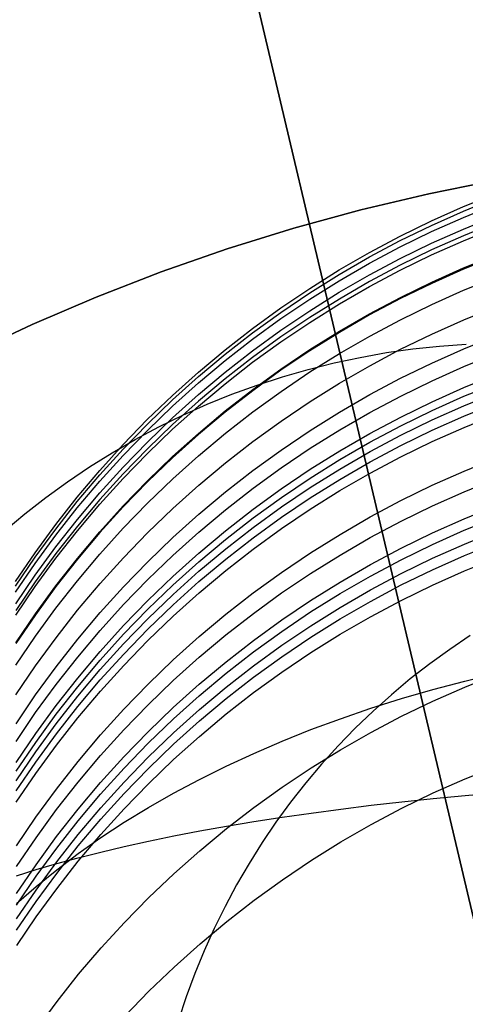
# Model space of a CAD drawing. Units: millimetres. Extents: x -178 to 181, y -126 to 233.
# Drawn here: x -1 to 0, y 54 to 57 of the extents above; entities that cross this region are included whole.
import ezdxf

# ---------------------------------------------------------------- set-up
doc = ezdxf.new("R2010")
doc.units = ezdxf.units.MM
doc.header["$MEASUREMENT"] = 0
for name, color, linetype, true_color in [('Default', 7, 'Continuous', 0x000000), ('Layer 02', 7, 'Continuous', 0x7d26cd), ('Layer 08', 7, 'Continuous', 0xff6100), ('Layer 14', 7, 'Continuous', 0x4f2735)]:
    doc.layers.add(name, color=color, linetype=linetype, true_color=true_color)

msp = doc.modelspace()

# ---------------------------------------------------------------- linework, layer by layer
at = {"layer": 'Default'}
for p, q in [((-0.2363, 56.7008, 1132.384), (-0.0321, 56.7416, 1132.384)), ((-0.0321, 56.7416, 1130.384), (-0.2363, 56.7008, 1130.384)), ((-0.439, 56.6529, 1132.384), (-0.2363, 56.7008, 1132.384)), ((-0.2363, 56.7008, 1130.384), (-0.439, 56.6529, 1130.384)), ((-0.6399, 56.598, 1132.384), (-0.439, 56.6529, 1132.384)), ((-0.439, 56.6529, 1130.384), (-0.6399, 56.598, 1130.384)), ((-0.8388, 56.5362, 1132.384), (-0.6399, 56.598, 1132.384)), ((-0.6399, 56.598, 1130.384), (-0.8388, 56.5362, 1130.384)), ((-1.0354, 56.4675, 1132.384), (-0.8388, 56.5362, 1132.384)), ((-0.8388, 56.5362, 1130.384), (-1.0354, 56.4675, 1130.384)), ((-1.2296, 56.392, 1132.384), (-1.0354, 56.4675, 1132.384)), ((-1.0354, 56.4675, 1130.384), (-1.2296, 56.392, 1130.384)), ((-1.4209, 56.3099, 1132.384), (-1.2296, 56.392, 1132.384)), ((-1.2296, 56.392, 1130.384), (-1.4209, 56.3099, 1130.384)), ((-1.6094, 56.2211, 1132.384), (-1.4209, 56.3099, 1132.384)), ((-1.4209, 56.3099, 1130.384), (-1.6094, 56.2211, 1130.384))]:
    msp.add_line(p, q, dxfattribs=at)
at = {"layer": 'Layer 02'}
for p, q in [((-0.3629, 56.2258, -834.614), (-0.2839, 56.237, -834.614)), ((-0.2839, 56.237, -834.614), (-0.2046, 56.2456, -834.614)), ((-0.2046, 56.2456, -834.614), (-0.125, 56.2513, -834.614)), ((-0.5194, 56.195, -834.614), (-0.4414, 56.2118, -834.614)), ((-0.4414, 56.2118, -834.614), (-0.3629, 56.2258, -834.614)), ((-0.6735, 56.1535, -834.614), (-0.5968, 56.1756, -834.614)), ((-0.5968, 56.1756, -834.614), (-0.5194, 56.195, -834.614)), ((-0.7493, 56.1288, -834.614), (-0.6735, 56.1535, -834.614)), ((-0.8243, 56.1014, -834.614), (-0.7493, 56.1288, -834.614)), ((-0.8982, 56.0715, -834.614), (-0.8243, 56.1014, -834.614)), ((-0.9711, 56.039, -834.614), (-0.8982, 56.0715, -834.614)), ((-1.0428, 56.004, -834.614), (-0.9711, 56.039, -834.614)), ((-1.1132, 55.9665, -834.614), (-1.0428, 56.004, -834.614)), ((-1.1823, 55.9266, -834.614), (-1.1132, 55.9665, -834.614)), ((-1.2499, 55.8844, -834.614), (-1.1823, 55.9266, -834.614)), ((-1.3161, 55.8398, -834.614), (-1.2499, 55.8844, -834.614)), ((-1.3807, 55.7929, -834.614), (-1.3161, 55.8398, -834.614)), ((-1.4436, 55.7438, -834.614), (-1.3807, 55.7929, -834.614)), ((-1.5047, 55.6926, -834.614), (-1.4436, 55.7438, -834.614))]:
    msp.add_line(p, q, dxfattribs=at)
at = {"layer": 'Layer 08'}
for p, q in [((0.0419, 53.9212, -387.9516), (-10.6746, 99.32, -387.9516)), ((-10.0799, 96.8007, -381.9662), (0.0419, 53.9212, -381.9662)), ((-8.8665, 91.6601, -387.9516), (0.0419, 53.9212, -387.9516)), ((0.0419, 53.9212, -391.884), (-8.8665, 91.6601, -391.884))]:
    msp.add_line(p, q, dxfattribs=at)
at = {"layer": 'Layer 14'}
for p, q in [((-0.133, 56.6621, 579.9545), (-0.0365, 56.7012, 579.9545)), ((-0.133, 56.6487, 327.0818), (-0.0364, 56.6878, 327.0818)), ((-0.2281, 56.6197, 579.9545), (-0.133, 56.6621, 579.9545)), ((-0.2281, 56.6063, 327.0818), (-0.133, 56.6487, 327.0818)), ((-0.1329, 56.6299, 832.8276), (-0.0364, 56.669, 832.8276)), ((-0.3217, 56.574, 579.9545), (-0.2281, 56.6197, 579.9545)), ((-0.228, 56.5875, 832.8276), (-0.1329, 56.6299, 832.8276)), ((-0.1328, 56.5952, 142.9765), (-0.0363, 56.6342, 142.9765)), ((-0.0362, 56.6142, 1119.158), (-0.1327, 56.5751, 1119.158)), ((-0.3216, 56.5606, 327.0819), (-0.2281, 56.6063, 327.0818)), ((-0.3216, 56.5418, 832.8276), (-0.228, 56.5875, 832.8276)), ((-0.2279, 56.5527, 142.9765), (-0.1328, 56.5952, 142.9765)), ((-0.1327, 56.5602, -819.4943), (-0.0362, 56.5993, -819.4926)), ((-0.4136, 56.5251, 579.9545), (-0.3217, 56.574, 579.9545)), ((-0.4136, 56.5117, 327.0819), (-0.3216, 56.5606, 327.0819)), ((-0.1327, 56.5751, 1119.158), (-0.2278, 56.5327, 1119.158)), ((-0.2278, 56.5179, -819.4961), (-0.1327, 56.5602, -819.4943)), ((-0.5038, 56.473, 579.9545), (-0.4136, 56.5251, 579.9545)), ((-0.4135, 56.4929, 832.8276), (-0.3216, 56.5418, 832.8276)), ((-0.3215, 56.5071, 142.9766), (-0.2279, 56.5527, 142.9765)), ((-0.2278, 56.5327, 1119.158), (-0.3214, 56.487, 1119.158)), ((-0.5038, 56.4596, 327.0819), (-0.4136, 56.5117, 327.0819)), ((-0.4134, 56.4581, 142.9766), (-0.3215, 56.5071, 142.9766)), ((-0.3214, 56.4722, -819.4981), (-0.2278, 56.5179, -819.4961)), ((-0.1325, 56.4791, -41.1278), (-0.0359, 56.5182, -41.1279)), ((-0.0359, 56.5142, -833.231), (-0.1324, 56.4752, -833.2289)), ((-0.0359, 56.5142, -833.231), (-0.1324, 56.4752, -833.2289)), ((-0.5921, 56.4178, 579.9545), (-0.5038, 56.473, 579.9545)), ((-0.5037, 56.4408, 832.8276), (-0.4135, 56.4929, 832.8276)), ((-0.3214, 56.487, 1119.158), (-0.4134, 56.4381, 1119.158)), ((-0.4133, 56.4234, -819.5002), (-0.3214, 56.4722, -819.4981)), ((-0.2276, 56.4367, -41.1278), (-0.1325, 56.4791, -41.1278)), ((-0.1324, 56.4752, -833.2289), (-0.2276, 56.4328, -833.2266)), ((-0.1324, 56.4752, -833.2289), (-0.2276, 56.4328, -833.2266)), ((-0.5921, 56.4044, 327.0819), (-0.5038, 56.4596, 327.0819)), ((-0.592, 56.3856, 832.8275), (-0.5037, 56.4408, 832.8276)), ((-0.5036, 56.4061, 142.9766), (-0.4134, 56.4581, 142.9766)), ((-0.4134, 56.4381, 1119.158), (-0.5035, 56.3861, 1119.158)), ((-0.3211, 56.391, -41.1277), (-0.2276, 56.4367, -41.1278)), ((-0.1323, 56.4124, -107.3917), (-0.0357, 56.4515, -107.3917)), ((-0.6785, 56.3596, 579.9545), (-0.5921, 56.4178, 579.9545)), ((-0.5035, 56.3713, -819.5025), (-0.4133, 56.4234, -819.5002)), ((-0.2276, 56.4328, -833.2266), (-0.3211, 56.3872, -833.2241)), ((-0.2276, 56.4328, -833.2266), (-0.3211, 56.3872, -833.2241)), ((-0.2274, 56.37, -107.3916), (-0.1323, 56.4124, -107.3917)), ((-0.6784, 56.3462, 327.0819), (-0.5921, 56.4044, 327.0819)), ((-0.6784, 56.3274, 832.8275), (-0.592, 56.3856, 832.8275)), ((-0.5919, 56.3509, 142.9766), (-0.5036, 56.4061, 142.9766)), ((-0.5035, 56.3861, 1119.158), (-0.5919, 56.3309, 1119.158)), ((-0.4131, 56.3421, -41.1277), (-0.3211, 56.391, -41.1277)), ((-0.3211, 56.3872, -833.2241), (-0.4131, 56.3384, -833.2215)), ((-0.3211, 56.3872, -833.2241), (-0.4131, 56.3384, -833.2215)), ((-0.7628, 56.2985, 579.9545), (-0.6785, 56.3596, 579.9545)), ((-0.6783, 56.2927, 142.9767), (-0.5919, 56.3509, 142.9766)), ((-0.5918, 56.3162, -819.5049), (-0.5035, 56.3713, -819.5025)), ((-0.321, 56.3243, -107.3916), (-0.2274, 56.37, -107.3916)), ((-0.132, 56.3239, -173.6578), (-0.0355, 56.363, -173.6578)), ((-0.7627, 56.2851, 327.0819), (-0.6784, 56.3462, 327.0819)), ((-0.7627, 56.2663, 832.8275), (-0.6784, 56.3274, 832.8275)), ((-0.5919, 56.3309, 1119.158), (-0.6782, 56.2727, 1119.158)), ((-0.5033, 56.29, -41.1277), (-0.4131, 56.3421, -41.1277)), ((-0.4131, 56.3384, -833.2215), (-0.5033, 56.2864, -833.2187)), ((-0.4131, 56.3384, -833.2215), (-0.5033, 56.2864, -833.2187)), ((-0.4129, 56.2754, -107.3915), (-0.321, 56.3243, -107.3916)), ((-0.2271, 56.2815, -173.6577), (-0.132, 56.3239, -173.6578)), ((-0.8449, 56.2344, 579.9545), (-0.7628, 56.2985, 579.9545)), ((-0.7626, 56.2315, 142.9767), (-0.6783, 56.2927, 142.9767)), ((-0.6782, 56.2581, -819.5074), (-0.5918, 56.3162, -819.5049)), ((-0.5916, 56.2349, -41.1276), (-0.5033, 56.29, -41.1277)), ((-0.8448, 56.221, 327.0819), (-0.7627, 56.2851, 327.0819)), ((-0.8448, 56.2022, 832.8275), (-0.7627, 56.2663, 832.8275)), ((-0.6782, 56.2727, 1119.158), (-0.7625, 56.2115, 1119.158)), ((-0.5033, 56.2864, -833.2187), (-0.5916, 56.2313, -833.2157)), ((-0.5033, 56.2864, -833.2187), (-0.5916, 56.2313, -833.2157)), ((-0.5031, 56.2234, -107.3915), (-0.4129, 56.2754, -107.3915)), ((-0.3207, 56.2358, -173.6576), (-0.2271, 56.2815, -173.6577)), ((-0.1318, 56.2373, -222.7291), (-0.0352, 56.2764, -222.7292)), ((-0.9247, 56.1676, 579.9545), (-0.8449, 56.2344, 579.9545)), ((-0.8447, 56.1675, 142.9767), (-0.7626, 56.2315, 142.9767)), ((-0.7625, 56.197, -819.5101), (-0.6782, 56.2581, -819.5074)), ((-0.6779, 56.1767, -41.1276), (-0.5916, 56.2349, -41.1276)), ((-0.5916, 56.2313, -833.2157), (-0.6779, 56.1732, -833.2126)), ((-0.5916, 56.2313, -833.2157), (-0.6779, 56.1732, -833.2126)), ((-0.4126, 56.1869, -173.6576), (-0.3207, 56.2358, -173.6576)), ((-0.2269, 56.1949, -222.729), (-0.1318, 56.2373, -222.7291)), ((-0.9247, 56.1542, 327.0819), (-0.8448, 56.221, 327.0819)), ((-0.9246, 56.1354, 832.8275), (-0.8448, 56.2022, 832.8275)), ((-0.7625, 56.2115, 1119.158), (-0.8446, 56.1475, 1119.158)), ((-0.5914, 56.1682, -107.3914), (-0.5031, 56.2234, -107.3915)), ((-0.1316, 56.1841, -247.265), (-0.0351, 56.2232, -247.2651)), ((-0.8446, 56.133, -819.5129), (-0.7625, 56.197, -819.5101)), ((-0.7622, 56.1155, -41.1275), (-0.6779, 56.1767, -41.1276)), ((-0.6779, 56.1732, -833.2126), (-0.7622, 56.1121, -833.2093)), ((-0.6779, 56.1732, -833.2126), (-0.7622, 56.1121, -833.2093)), ((-0.5028, 56.1348, -173.6575), (-0.4126, 56.1869, -173.6576)), ((-0.3204, 56.1492, -222.7289), (-0.2269, 56.1949, -222.729)), ((-0.2267, 56.1417, -247.2649), (-0.1316, 56.1841, -247.265)), ((-1.0022, 56.098, 579.9545), (-0.9247, 56.1676, 579.9545)), ((-1.0021, 56.0846, 327.0819), (-0.9247, 56.1542, 327.0819)), ((-0.9245, 56.1006, 142.9767), (-0.8447, 56.1675, 142.9767)), ((-0.8446, 56.1475, 1119.158), (-0.9244, 56.0806, 1119.158)), ((-0.6777, 56.11, -107.3913), (-0.5914, 56.1682, -107.3914)), ((-0.4124, 56.1003, -222.7288), (-0.3204, 56.1492, -222.7289)), ((-0.1314, 56.1215, -271.8036), (-0.0349, 56.1605, -271.8037)), ((-1.0021, 56.0658, 832.8275), (-0.9246, 56.1354, 832.8275)), ((-0.9244, 56.0662, -819.5158), (-0.8446, 56.133, -819.5129)), ((-0.8443, 56.0515, -41.1274), (-0.7622, 56.1155, -41.1275)), ((-0.5911, 56.0796, -173.6574), (-0.5028, 56.1348, -173.6575)), ((-0.3203, 56.096, -247.2648), (-0.2267, 56.1417, -247.2649)), ((-0.2265, 56.079, -271.8035), (-0.1314, 56.1215, -271.8036)), ((-0.1313, 56.0953, -280.8491), (-0.0348, 56.1344, -280.8492)), ((-1.0772, 56.0257, 579.9545), (-1.0022, 56.098, 579.9545)), ((-1.0771, 56.0123, 327.082), (-1.0021, 56.0846, 327.0819)), ((-1.002, 56.031, 142.9768), (-0.9245, 56.1006, 142.9767)), ((-0.7622, 56.1121, -833.2093), (-0.8443, 56.0481, -833.2058)), ((-0.7622, 56.1121, -833.2093), (-0.8443, 56.0481, -833.2058)), ((-0.762, 56.0488, -107.3913), (-0.6777, 56.11, -107.3913)), ((-0.5026, 56.0482, -222.7287), (-0.4124, 56.1003, -222.7288)), ((-0.4122, 56.0471, -247.2646), (-0.3203, 56.096, -247.2648)), ((-0.2264, 56.0529, -280.8489), (-0.1313, 56.0953, -280.8491)), ((-0.1313, 56.067, -289.8942), (-0.0347, 56.1061, -289.8943)), ((-1.0771, 55.9935, 832.8275), (-1.0021, 56.0658, 832.8275)), ((-0.9244, 56.0806, 1119.158), (-1.0019, 56.011, 1119.158)), ((-1.0019, 55.9967, -819.5188), (-0.9244, 56.0662, -819.5158)), ((-0.6775, 56.0214, -173.6573), (-0.5911, 56.0796, -173.6574)), ((-0.3201, 56.0334, -271.8034), (-0.2265, 56.079, -271.8035)), ((-0.2264, 56.0246, -289.8941), (-0.1313, 56.067, -289.8942)), ((-0.1312, 56.0363, -298.9386), (-0.0346, 56.0754, -298.9387)), ((-1.1496, 55.9509, 579.9545), (-1.0772, 56.0257, 579.9545)), ((-1.077, 55.9588, 142.9768), (-1.002, 56.031, 142.9768)), ((-0.9242, 55.9846, -41.1274), (-0.8443, 56.0515, -41.1274)), ((-0.8443, 56.0481, -833.2058), (-0.9242, 55.9814, -833.2022)), ((-0.8443, 56.0481, -833.2058), (-0.9242, 55.9814, -833.2022)), ((-0.8441, 55.9848, -107.3912), (-0.762, 56.0488, -107.3913)), ((-0.5909, 55.9931, -222.7286), (-0.5026, 56.0482, -222.7287)), ((-0.5024, 55.995, -247.2645), (-0.4122, 56.0471, -247.2646)), ((-0.412, 55.9844, -271.8032), (-0.3201, 56.0334, -271.8034)), ((-0.32, 56.0072, -280.8488), (-0.2264, 56.0529, -280.8489)), ((-0.2263, 55.9939, -298.9384), (-0.1312, 56.0363, -298.9386)), ((-0.1311, 56.0025, -307.983), (-0.0345, 56.0416, -307.9831)), ((-1.1496, 55.9375, 327.082), (-1.0771, 56.0123, 327.082)), ((-1.0019, 56.011, 1119.158), (-1.0769, 55.9388, 1119.158)), ((-1.0769, 55.9245, -819.522), (-1.0019, 55.9967, -819.5188)), ((-0.7618, 55.9603, -173.6572), (-0.6775, 56.0214, -173.6573)), ((-0.412, 55.9583, -280.8487), (-0.32, 56.0072, -280.8488)), ((-0.3199, 55.9789, -289.8939), (-0.2264, 56.0246, -289.8941)), ((-0.2262, 55.9601, -307.9828), (-0.1311, 56.0025, -307.983)), ((-1.1495, 55.9187, 832.8275), (-1.0771, 55.9935, 832.8275)), ((-1.0016, 55.915, -41.1273), (-0.9242, 55.9846, -41.1274)), ((-0.9242, 55.9814, -833.2022), (-1.0016, 55.9119, -833.1984)), ((-0.9242, 55.9814, -833.2022), (-1.0016, 55.9119, -833.1984)), ((-0.924, 55.9179, -107.3911), (-0.8441, 55.9848, -107.3912)), ((-0.6772, 55.9349, -222.7285), (-0.5909, 55.9931, -222.7286)), ((-0.5907, 55.9399, -247.2644), (-0.5024, 55.995, -247.2645)), ((-0.5022, 55.9324, -271.8031), (-0.412, 55.9844, -271.8032)), ((-0.4119, 55.93, -289.8938), (-0.3199, 55.9789, -289.8939)), ((-0.3199, 55.9482, -298.9383), (-0.2263, 55.9939, -298.9384)), ((-1.2194, 55.8737, 579.9545), (-1.1496, 55.9509, 579.9545)), ((-1.2194, 55.8603, 327.082), (-1.1496, 55.9375, 327.082)), ((-1.1494, 55.884, 142.9768), (-1.077, 55.9588, 142.9768)), ((-1.0769, 55.9388, 1119.158), (-1.1494, 55.864, 1119.158)), ((-0.8439, 55.8962, -173.6571), (-0.7618, 55.9603, -173.6572)), ((-0.6771, 55.8817, -247.2643), (-0.5907, 55.9399, -247.2644)), ((-0.5021, 55.9062, -280.8485), (-0.412, 55.9583, -280.8487)), ((-0.4118, 55.8993, -298.9381), (-0.3199, 55.9482, -298.9383)), ((-0.3198, 55.9144, -307.9826), (-0.2262, 55.9601, -307.9828)), ((-1.2193, 55.8415, 832.8274), (-1.1495, 55.9187, 832.8275)), ((-1.1493, 55.8498, -819.5252), (-1.0769, 55.9245, -819.522)), ((-1.0766, 55.8428, -41.1273), (-1.0016, 55.915, -41.1273)), ((-1.0016, 55.9119, -833.1984), (-1.0766, 55.8397, -833.1945)), ((-1.0016, 55.9119, -833.1984), (-1.0766, 55.8397, -833.1945)), ((-1.0014, 55.8483, -107.391), (-0.924, 55.9179, -107.3911)), ((-0.7615, 55.8737, -222.7284), (-0.6772, 55.9349, -222.7285)), ((-0.5905, 55.8772, -271.8029), (-0.5022, 55.9324, -271.8031)), ((-0.5021, 55.8779, -289.8936), (-0.4119, 55.93, -289.8938)), ((-0.4117, 55.8655, -307.9824), (-0.3198, 55.9144, -307.9826)), ((-0.1307, 55.8718, -335.5714), (-0.0342, 55.9109, -335.5716)), ((-1.2192, 55.8067, 142.9769), (-1.1494, 55.884, 142.9768)), ((-0.9237, 55.8294, -173.657), (-0.8439, 55.8962, -173.6571)), ((-0.7614, 55.8205, -247.2641), (-0.6771, 55.8817, -247.2643)), ((-0.5905, 55.851, -280.8483), (-0.5021, 55.9062, -280.8485)), ((-0.5904, 55.8228, -289.8934), (-0.5021, 55.8779, -289.8936)), ((-0.502, 55.8472, -298.9379), (-0.4118, 55.8993, -298.9381)), ((-1.2865, 55.794, 579.9545), (-1.2194, 55.8737, 579.9545)), ((-1.2865, 55.7806, 327.082), (-1.2194, 55.8603, 327.082)), ((-1.1494, 55.864, 1119.158), (-1.2192, 55.7867, 1119.158)), ((-1.2191, 55.7726, -819.5286), (-1.1493, 55.8498, -819.5252)), ((-1.0764, 55.7761, -107.3909), (-1.0014, 55.8483, -107.391)), ((-0.8436, 55.8096, -222.7282), (-0.7615, 55.8737, -222.7284)), ((-0.6769, 55.819, -271.8028), (-0.5905, 55.8772, -271.8029)), ((-0.6768, 55.7928, -280.8482), (-0.5905, 55.851, -280.8483)), ((-0.5019, 55.8134, -307.9822), (-0.4117, 55.8655, -307.9824)), ((-0.2258, 55.8294, -335.5712), (-0.1307, 55.8718, -335.5714)), ((-0.1305, 55.8101, -345.0665), (-0.034, 55.8492, -345.0667)), ((-1.2864, 55.7618, 832.8274), (-1.2193, 55.8415, 832.8274)), ((-1.1491, 55.768, -41.1272), (-1.0766, 55.8428, -41.1273)), ((-1.0766, 55.8397, -833.1945), (-1.1491, 55.7651, -833.1905)), ((-1.0766, 55.8397, -833.1945), (-1.1491, 55.7651, -833.1905)), ((-1.0012, 55.7598, -173.6569), (-0.9237, 55.8294, -173.657)), ((-0.8435, 55.7564, -247.264), (-0.7614, 55.8205, -247.2641)), ((-0.7612, 55.7578, -271.8026), (-0.6769, 55.819, -271.8028)), ((-0.6767, 55.7646, -289.8932), (-0.5904, 55.8228, -289.8934)), ((-0.5903, 55.792, -298.9377), (-0.502, 55.8472, -298.9379)), ((-0.3194, 55.7837, -335.5709), (-0.2258, 55.8294, -335.5712)), ((-1.3508, 55.7121, 579.9545), (-1.2865, 55.794, 579.9545)), ((-1.2863, 55.7271, 142.9769), (-1.2192, 55.8067, 142.9769)), ((-0.9235, 55.7428, -222.7281), (-0.8436, 55.8096, -222.7282)), ((-0.7611, 55.7317, -280.848), (-0.6768, 55.7928, -280.8482)), ((-0.6767, 55.7338, -298.9375), (-0.5903, 55.792, -298.9377)), ((-0.5902, 55.7582, -307.982), (-0.5019, 55.8134, -307.9822)), ((-0.2256, 55.7677, -345.0661), (-0.1305, 55.8101, -345.0665)), ((-1.3508, 55.6987, 327.082), (-1.2865, 55.7806, 327.082)), ((-1.3507, 55.6799, 832.8274), (-1.2864, 55.7618, 832.8274)), ((-1.2192, 55.7867, 1119.158), (-1.2863, 55.7071, 1119.158)), ((-1.2862, 55.693, -819.532), (-1.2191, 55.7726, -819.5286)), ((-1.2189, 55.6907, -41.1271), (-1.1491, 55.768, -41.1272)), ((-1.1491, 55.7651, -833.1905), (-1.2189, 55.6879, -833.1863)), ((-1.1491, 55.7651, -833.1905), (-1.2189, 55.6879, -833.1863)), ((-1.1489, 55.7013, -107.3909), (-1.0764, 55.7761, -107.3909)), ((-0.761, 55.7034, -289.893), (-0.6767, 55.7646, -289.8932)), ((-0.4113, 55.7348, -335.5706), (-0.3194, 55.7837, -335.5709)), ((-0.3192, 55.722, -345.0658), (-0.2256, 55.7677, -345.0661)), ((-0.1303, 55.7294, -354.5676), (-0.0338, 55.7685, -354.5679)), ((-1.0762, 55.6875, -173.6568), (-1.0012, 55.7598, -173.6569)), ((-1.0009, 55.6732, -222.728), (-0.9235, 55.7428, -222.7281)), ((-0.9233, 55.6896, -247.2638), (-0.8435, 55.7564, -247.264)), ((-0.8433, 55.6938, -271.8024), (-0.7612, 55.7578, -271.8026)), ((-0.8432, 55.6676, -280.8478), (-0.7611, 55.7317, -280.848)), ((-0.7609, 55.6727, -298.9373), (-0.6767, 55.7338, -298.9375)), ((-0.6766, 55.7, -307.9818), (-0.5902, 55.7582, -307.982)), ((-0.5015, 55.6827, -335.5703), (-0.4113, 55.7348, -335.5706)), ((-0.1302, 55.6951, -357.7079), (-0.0337, 55.7342, -357.7083)), ((-1.4122, 55.628, 579.9545), (-1.3508, 55.7121, 579.9545)), ((-1.3506, 55.6452, 142.9769), (-1.2863, 55.7271, 142.9769)), ((-1.2863, 55.7071, 1119.158), (-1.3506, 55.6252, 1119.158)), ((-1.2187, 55.624, -107.3908), (-1.1489, 55.7013, -107.3909)), ((-0.8431, 55.6393, -289.8928), (-0.761, 55.7034, -289.893)), ((-0.4111, 55.6731, -345.0655), (-0.3192, 55.722, -345.0658)), ((-0.2254, 55.687, -354.5671), (-0.1303, 55.7294, -354.5676)), ((-1.4122, 55.6146, 327.082), (-1.3508, 55.6987, 327.082)), ((-1.4121, 55.5958, 832.8274), (-1.3507, 55.6799, 832.8274)), ((-1.3505, 55.6112, -819.5356), (-1.2862, 55.693, -819.532)), ((-1.286, 55.611, -41.1271), (-1.2189, 55.6907, -41.1271)), ((-1.2189, 55.6879, -833.1863), (-1.286, 55.6084, -833.182)), ((-1.2189, 55.6879, -833.1863), (-1.286, 55.6084, -833.182)), ((-1.1486, 55.6127, -173.6567), (-1.0762, 55.6875, -173.6568)), ((-1.0759, 55.6009, -222.7278), (-1.0009, 55.6732, -222.728)), ((-1.0008, 55.62, -247.2637), (-0.9233, 55.6896, -247.2638)), ((-0.9231, 55.6269, -271.8022), (-0.8433, 55.6938, -271.8024)), ((-0.843, 55.6086, -298.9371), (-0.7609, 55.6727, -298.9373)), ((-0.7608, 55.6389, -307.9815), (-0.6766, 55.7, -307.9818)), ((-0.5898, 55.6275, -335.57), (-0.5015, 55.6827, -335.5703)), ((-0.5013, 55.621, -345.0651), (-0.4111, 55.6731, -345.0655)), ((-0.319, 55.6413, -354.5667), (-0.2254, 55.687, -354.5671)), ((-0.2253, 55.6527, -357.7074), (-0.1302, 55.6951, -357.7079)), ((-0.1301, 55.6537, -360.8489), (-0.0335, 55.6928, -360.8495)), ((-1.412, 55.5611, 142.977), (-1.3506, 55.6452, 142.9769)), ((-0.923, 55.6007, -280.8476), (-0.8432, 55.6676, -280.8478)), ((-0.3189, 55.607, -357.7068), (-0.2253, 55.6527, -357.7074)), ((-0.2252, 55.6113, -360.8483), (-0.1301, 55.6537, -360.8489)), ((-0.13, 55.6196, -362.9204), (-0.0334, 55.6587, -362.9211)), ((-1.4707, 55.5418, 579.9545), (-1.4122, 55.628, 579.9545)), ((-1.4706, 55.5284, 327.082), (-1.4122, 55.6146, 327.082)), ((-1.3506, 55.6252, 1119.158), (-1.412, 55.541, 1119.158)), ((-1.2858, 55.5444, -107.3907), (-1.2187, 55.624, -107.3908)), ((-1.2185, 55.5355, -173.6566), (-1.1486, 55.6127, -173.6567)), ((-1.0758, 55.5478, -247.2635), (-1.0008, 55.62, -247.2637)), ((-1.0006, 55.5573, -271.8021), (-0.9231, 55.6269, -271.8022)), ((-0.923, 55.5725, -289.8926), (-0.8431, 55.6393, -289.8928)), ((-0.8429, 55.5748, -307.9813), (-0.7608, 55.6389, -307.9815)), ((-0.6762, 55.5693, -335.5696), (-0.5898, 55.6275, -335.57)), ((-0.5896, 55.5659, -345.0647), (-0.5013, 55.621, -345.0651)), ((-0.4109, 55.5924, -354.5662), (-0.319, 55.6413, -354.5667)), ((-0.2251, 55.5772, -362.9196), (-0.13, 55.6196, -362.9204)), ((-1.4706, 55.5096, 832.8274), (-1.4121, 55.5958, 832.8274)), ((-1.4119, 55.5271, -819.5393), (-1.3505, 55.6112, -819.5356)), ((-1.3503, 55.5291, -41.127), (-1.286, 55.611, -41.1271)), ((-1.286, 55.6084, -833.182), (-1.3503, 55.5266, -833.1776)), ((-1.286, 55.6084, -833.182), (-1.3503, 55.5266, -833.1776)), ((-1.1484, 55.5262, -222.7277), (-1.0759, 55.6009, -222.7278)), ((-1.0005, 55.5312, -280.8474), (-0.923, 55.6007, -280.8476)), ((-0.9229, 55.5418, -298.9368), (-0.843, 55.6086, -298.9371)), ((-0.5011, 55.5403, -354.5657), (-0.4109, 55.5924, -354.5662)), ((-0.4108, 55.5581, -357.7063), (-0.3189, 55.607, -357.7068)), ((-0.3187, 55.5656, -360.8477), (-0.2252, 55.6113, -360.8483)), ((-0.1298, 55.5736, -365.002), (-0.0333, 55.6127, -365.003)), ((-1.4705, 55.4749, 142.977), (-1.412, 55.5611, 142.977)), ((-1.0756, 55.4851, -271.8019), (-1.0006, 55.5573, -271.8021)), ((-1.0004, 55.5029, -289.8924), (-0.923, 55.5725, -289.8926)), ((-0.9228, 55.508, -307.981), (-0.8429, 55.5748, -307.9813)), ((-0.7605, 55.5082, -335.5693), (-0.6762, 55.5693, -335.5696)), ((-0.676, 55.5077, -345.0643), (-0.5896, 55.5659, -345.0647)), ((-0.501, 55.5061, -357.7056), (-0.4108, 55.5581, -357.7063)), ((-0.4107, 55.5167, -360.8469), (-0.3187, 55.5656, -360.8477)), ((-0.3186, 55.5315, -362.9188), (-0.2251, 55.5772, -362.9196)), ((-0.2249, 55.5312, -365.0009), (-0.1298, 55.5736, -365.002)), ((-1.412, 55.541, 1119.158), (-1.4704, 55.4549, 1119.158)), ((-1.4704, 55.441, -819.543), (-1.4119, 55.5271, -819.5393)), ((-1.4117, 55.445, -41.1269), (-1.3503, 55.5291, -41.127)), ((-1.3503, 55.5266, -833.1776), (-1.4117, 55.4426, -833.173)), ((-1.3503, 55.5266, -833.1776), (-1.4117, 55.4426, -833.173)), ((-1.3501, 55.4624, -107.3906), (-1.2858, 55.5444, -107.3907)), ((-1.2855, 55.4558, -173.6564), (-1.2185, 55.5355, -173.6566)), ((-1.2182, 55.4489, -222.7275), (-1.1484, 55.5262, -222.7277)), ((-1.1482, 55.473, -247.2633), (-1.0758, 55.5478, -247.2635)), ((-1.0755, 55.4589, -280.8472), (-1.0005, 55.5312, -280.8474)), ((-1.0003, 55.4722, -298.9366), (-0.9229, 55.5418, -298.9368)), ((-0.5894, 55.4851, -354.5651), (-0.5011, 55.5403, -354.5657)), ((-0.4106, 55.4826, -362.9179), (-0.3186, 55.5315, -362.9188)), ((-0.3185, 55.4855, -364.9997), (-0.2249, 55.5312, -365.0009)), ((-1.0754, 55.4307, -289.8921), (-1.0004, 55.5029, -289.8924)), ((-1.0002, 55.4384, -307.9808), (-0.9228, 55.508, -307.981)), ((-0.8426, 55.4441, -335.5689), (-0.7605, 55.5082, -335.5693)), ((-0.7603, 55.4465, -345.0638), (-0.676, 55.5077, -345.0643)), ((-0.5893, 55.4509, -357.705), (-0.501, 55.5061, -357.7056)), ((-0.5009, 55.4646, -360.8462), (-0.4107, 55.5167, -360.8469)), ((-1.218, 55.3957, -247.2631), (-1.1482, 55.473, -247.2633)), ((-1.1481, 55.4103, -271.8016), (-1.0756, 55.4851, -271.8019)), ((-1.0754, 55.3999, -298.9363), (-1.0003, 55.4722, -298.9366)), ((-0.6758, 55.4269, -354.5645), (-0.5894, 55.4851, -354.5651)), ((-0.5008, 55.4306, -362.9169), (-0.4106, 55.4826, -362.9179)), ((-0.4105, 55.4366, -364.9984), (-0.3185, 55.4855, -364.9997)), ((-1.4701, 55.3588, -41.1268), (-1.4117, 55.445, -41.1269)), ((-1.4117, 55.4426, -833.173), (-1.4701, 55.3565, -833.1684)), ((-1.4117, 55.4426, -833.173), (-1.4701, 55.3565, -833.1684)), ((-1.4115, 55.3783, -107.3905), (-1.3501, 55.4624, -107.3906)), ((-1.3498, 55.3739, -173.6563), (-1.2855, 55.4558, -173.6564)), ((-1.2853, 55.3692, -222.7274), (-1.2182, 55.4489, -222.7275)), ((-1.148, 55.3841, -280.8469), (-1.0755, 55.4589, -280.8472)), ((-1.0753, 55.3661, -307.9805), (-1.0002, 55.4384, -307.9808)), ((-0.9224, 55.3773, -335.5685), (-0.8426, 55.4441, -335.5689)), ((-0.8424, 55.3825, -345.0634), (-0.7603, 55.4465, -345.0638)), ((-0.6757, 55.3927, -357.7043), (-0.5893, 55.4509, -357.705)), ((-0.5892, 55.4095, -360.8454), (-0.5009, 55.4646, -360.8462)), ((-0.5006, 55.3846, -364.9971), (-0.4105, 55.4366, -364.9984)), ((-1.2179, 55.333, -271.8014), (-1.1481, 55.4103, -271.8016)), ((-1.1479, 55.3559, -289.8919), (-1.0754, 55.4307, -289.8921)), ((-0.76, 55.3658, -354.5639), (-0.6758, 55.4269, -354.5645)), ((-0.6755, 55.3513, -360.8445), (-0.5892, 55.4095, -360.8454)), ((-0.5891, 55.3754, -362.9159), (-0.5008, 55.4306, -362.9169)), ((-1.4699, 55.2922, -107.3904), (-1.4115, 55.3783, -107.3905)), ((-1.2851, 55.316, -247.2629), (-1.218, 55.3957, -247.2631)), ((-1.2178, 55.3069, -280.8467), (-1.148, 55.3841, -280.8469)), ((-1.1478, 55.3251, -298.9361), (-1.0754, 55.3999, -298.9363)), ((-0.9222, 55.3156, -345.0629), (-0.8424, 55.3825, -345.0634)), ((-0.7599, 55.3316, -357.7036), (-0.6757, 55.3927, -357.7043)), ((-0.589, 55.3294, -364.9957), (-0.5006, 55.3846, -364.9971)), ((-0.1129, 55.3803, -835.2939), (-0.1739, 55.3392, -835.2916)), ((-1.4112, 55.2898, -173.6562), (-1.3498, 55.3739, -173.6563)), ((-1.3496, 55.2873, -222.7272), (-1.2853, 55.3692, -222.7274)), ((-1.2177, 55.2786, -289.8916), (-1.1479, 55.3559, -289.8919)), ((-1.1477, 55.2913, -307.9802), (-1.0753, 55.3661, -307.9805)), ((-0.9999, 55.3077, -335.5681), (-0.9224, 55.3773, -335.5685)), ((-0.8421, 55.3017, -354.5633), (-0.76, 55.3658, -354.5639)), ((-0.7598, 55.2901, -360.8436), (-0.6755, 55.3513, -360.8445)), ((-0.6754, 55.3172, -362.9148), (-0.5891, 55.3754, -362.9159)), ((-1.285, 55.2534, -271.8012), (-1.2179, 55.333, -271.8014)), ((-1.2176, 55.2479, -298.9358), (-1.1478, 55.3251, -298.9361)), ((-0.842, 55.2675, -357.7028), (-0.7599, 55.3316, -357.7036)), ((-0.6753, 55.2713, -364.9942), (-0.589, 55.3294, -364.9957)), ((-0.1739, 55.3392, -835.2916), (-0.2335, 55.296, -835.2893)), ((-1.4697, 55.2036, -173.656), (-1.4112, 55.2898, -173.6562)), ((-1.3494, 55.2341, -247.2628), (-1.2851, 55.316, -247.2629)), ((-1.2849, 55.2272, -280.8465), (-1.2178, 55.3069, -280.8467)), ((-1.2175, 55.2141, -307.9799), (-1.1477, 55.2913, -307.9802)), ((-1.0749, 55.2354, -335.5677), (-0.9999, 55.3077, -335.5681)), ((-0.9997, 55.246, -345.0624), (-0.9222, 55.3156, -345.0629)), ((-0.922, 55.2349, -354.5626), (-0.8421, 55.3017, -354.5633)), ((-0.8419, 55.2261, -360.8426), (-0.7598, 55.2901, -360.8436)), ((-0.7597, 55.256, -362.9137), (-0.6754, 55.3172, -362.9148)), ((-0.2335, 55.296, -835.2893), (-0.2916, 55.2508, -835.2868)), ((-1.411, 55.2032, -222.727), (-1.3496, 55.2873, -222.7272)), ((-1.2848, 55.1989, -289.8914), (-1.2177, 55.2786, -289.8916)), ((-0.9219, 55.2007, -357.702), (-0.842, 55.2675, -357.7028)), ((-0.7596, 55.2101, -364.9926), (-0.6753, 55.2713, -364.9942)), ((-0.1289, 55.2443, -611.4159), (-0.0323, 55.2675, -611.3846)), ((-0.1288, 55.2262, -805.7966), (-0.0323, 55.2649, -805.7907)), ((-1.4108, 55.15, -247.2626), (-1.3494, 55.2341, -247.2628)), ((-1.3492, 55.1715, -271.801), (-1.285, 55.2534, -271.8012)), ((-1.2847, 55.1682, -298.9355), (-1.2176, 55.2479, -298.9358)), ((-1.1473, 55.1606, -335.5673), (-1.0749, 55.2354, -335.5677)), ((-1.0747, 55.1738, -345.0618), (-0.9997, 55.246, -345.0624)), ((-0.9995, 55.1653, -354.5619), (-0.922, 55.2349, -354.5626)), ((-0.8418, 55.192, -362.9125), (-0.7597, 55.256, -362.9137)), ((-0.2916, 55.2508, -835.2868), (-0.348, 55.2036, -835.2843)), ((-0.224, 55.2191, -611.4499), (-0.1289, 55.2443, -611.4159)), ((-1.4694, 55.117, -222.7269), (-1.411, 55.2032, -222.727)), ((-1.3492, 55.1453, -280.8462), (-1.2849, 55.2272, -280.8465)), ((-1.2846, 55.1344, -307.9796), (-1.2175, 55.2141, -307.9799)), ((-0.9218, 55.1592, -360.8417), (-0.8419, 55.2261, -360.8426)), ((-0.8417, 55.1461, -364.9909), (-0.7596, 55.2101, -364.9926)), ((-0.348, 55.2036, -835.2843), (-0.4028, 55.1544, -835.2816)), ((-0.3177, 55.1919, -611.4865), (-0.224, 55.2191, -611.4499)), ((-0.2239, 55.1843, -805.803), (-0.1288, 55.2262, -805.7966)), ((-1.4106, 55.0874, -271.8007), (-1.3492, 55.1715, -271.801)), ((-1.3491, 55.117, -289.8911), (-1.2848, 55.1989, -289.8914)), ((-1.1471, 55.099, -345.0613), (-1.0747, 55.1738, -345.0618)), ((-0.9994, 55.1311, -357.7012), (-0.9219, 55.2007, -357.702)), ((-0.9217, 55.1252, -362.9113), (-0.8418, 55.192, -362.9125)), ((-0.4096, 55.1629, -611.5257), (-0.3177, 55.1919, -611.4865)), ((-0.3175, 55.1391, -805.8099), (-0.2239, 55.1843, -805.803)), ((-1.4693, 55.0638, -247.2624), (-1.4108, 55.15, -247.2626)), ((-1.4106, 55.0612, -280.846), (-1.3492, 55.1453, -280.8462)), ((-1.349, 55.0863, -298.9352), (-1.2847, 55.1682, -298.9355)), ((-1.2171, 55.0834, -335.5668), (-1.1473, 55.1606, -335.5673)), ((-1.0745, 55.093, -354.5612), (-0.9995, 55.1653, -354.5619)), ((-0.9992, 55.0896, -360.8406), (-0.9218, 55.1592, -360.8417)), ((-0.9215, 55.0792, -364.9892), (-0.8417, 55.1461, -364.9909)), ((-0.4999, 55.132, -611.5675), (-0.4096, 55.1629, -611.5257)), ((-0.4028, 55.1544, -835.2816), (-0.4559, 55.1034, -835.2789)), ((-1.4105, 55.0329, -289.8908), (-1.3491, 55.117, -289.8911)), ((-1.3489, 55.0525, -307.9792), (-1.2846, 55.1344, -307.9796)), ((-1.0744, 55.0588, -357.7004), (-0.9994, 55.1311, -357.7012)), ((-0.9991, 55.0556, -362.91), (-0.9217, 55.1252, -362.9113)), ((-0.5883, 55.0992, -611.6117), (-0.4999, 55.132, -611.5675)), ((-0.4094, 55.0908, -805.8173), (-0.3175, 55.1391, -805.8099)), ((-1.4691, 55.0012, -271.8005), (-1.4106, 55.0874, -271.8007)), ((-1.4104, 55.0022, -298.9349), (-1.349, 55.0863, -298.9352)), ((-1.2842, 55.0037, -335.5663), (-1.2171, 55.0834, -335.5668)), ((-1.217, 55.0217, -345.0607), (-1.1471, 55.099, -345.0613)), ((-1.1469, 55.0183, -354.5604), (-1.0745, 55.093, -354.5612)), ((-1.0742, 55.0174, -360.8396), (-0.9992, 55.0896, -360.8406)), ((-0.6747, 55.0647, -611.6584), (-0.5883, 55.0992, -611.6117)), ((-0.4559, 55.1034, -835.2789), (-0.5071, 55.0506, -835.276)), ((-0.4996, 55.0393, -805.8251), (-0.4094, 55.0908, -805.8173)), ((-1.469, 54.975, -280.8457), (-1.4106, 55.0612, -280.846)), ((-1.1468, 54.984, -357.6995), (-1.0744, 55.0588, -357.7004)), ((-1.0741, 54.9834, -362.9087), (-0.9991, 55.0556, -362.91)), ((-0.999, 55.0097, -364.9874), (-0.9215, 55.0792, -364.9892)), ((-0.7591, 55.0284, -611.7075), (-0.6747, 55.0647, -611.6584)), ((-1.4689, 54.9467, -289.8906), (-1.4105, 55.0329, -289.8908)), ((-1.4103, 54.9684, -307.9789), (-1.3489, 55.0525, -307.9792)), ((-0.8412, 54.9904, -611.759), (-0.7591, 55.0284, -611.7075)), ((-0.5879, 54.9848, -805.8334), (-0.4996, 55.0393, -805.8251)), ((-0.5071, 55.0506, -835.276), (-0.5565, 54.996, -835.2731)), ((-1.4688, 54.916, -298.9346), (-1.4104, 55.0022, -298.9349)), ((-1.3485, 54.9218, -335.5659), (-1.2842, 55.0037, -335.5663)), ((-1.284, 54.9421, -345.0602), (-1.217, 55.0217, -345.0607)), ((-1.2167, 54.941, -354.5596), (-1.1469, 55.0183, -354.5604)), ((-1.1467, 54.9426, -360.8385), (-1.0742, 55.0174, -360.8396)), ((-1.074, 54.9375, -364.9855), (-0.999, 55.0097, -364.9874)), ((-0.5565, 54.996, -835.2731), (-0.6039, 54.9398, -835.27)), ((-1.4687, 54.8822, -307.9786), (-1.4103, 54.9684, -307.9789)), ((-1.2166, 54.9068, -357.6986), (-1.1468, 54.984, -357.6995)), ((-1.1466, 54.9086, -362.9073), (-1.0741, 54.9834, -362.9087)), ((-0.9212, 54.9507, -611.8127), (-0.8412, 54.9904, -611.759)), ((-0.6743, 54.9273, -805.8422), (-0.5879, 54.9848, -805.8334)), ((-0.128, 54.9522, -377.1431), (-0.0315, 54.9912, -377.1461)), ((-1.3483, 54.8601, -345.0596), (-1.284, 54.9421, -345.0602)), ((-1.2838, 54.8613, -354.5588), (-1.2167, 54.941, -354.5596)), ((-1.2165, 54.8654, -360.8373), (-1.1467, 54.9426, -360.8385)), ((-1.1465, 54.8627, -364.9835), (-1.074, 54.9375, -364.9855)), ((-0.9987, 54.9095, -611.8686), (-0.9212, 54.9507, -611.8127)), ((-0.6039, 54.9398, -835.27), (-0.6493, 54.882, -835.2669)), ((-0.2231, 54.91, -377.1399), (-0.128, 54.9522, -377.1431)), ((-1.4099, 54.8377, -335.5654), (-1.3485, 54.9218, -335.5659)), ((-1.2837, 54.8271, -357.6976), (-1.2166, 54.9068, -357.6986)), ((-1.2164, 54.8313, -362.9059), (-1.1466, 54.9086, -362.9073)), ((-1.0738, 54.8666, -611.9267), (-0.9987, 54.9095, -611.8686)), ((-0.7586, 54.8668, -805.8514), (-0.6743, 54.9273, -805.8422)), ((-0.3167, 54.8644, -377.1364), (-0.2231, 54.91, -377.1399)), ((-0.1279, 54.9029, -684.4437), (-0.0313, 54.9113, -684.4816)), ((-0.1279, 54.9029, -684.4437), (-0.0313, 54.9113, -684.4816)), ((-0.6493, 54.882, -835.2669), (-0.6928, 54.8226, -835.2637)), ((-0.4088, 54.8732, -684.3106), (-0.3168, 54.8838, -684.3581)), ((-0.4088, 54.8732, -684.3106), (-0.3168, 54.8838, -684.3581)), ((-0.3168, 54.8838, -684.3581), (-0.2231, 54.8937, -684.4025)), ((-0.3168, 54.8838, -684.3581), (-0.2231, 54.8937, -684.4025)), ((-0.2231, 54.8937, -684.4025), (-0.1279, 54.9029, -684.4437)), ((-0.2231, 54.8937, -684.4025), (-0.1279, 54.9029, -684.4437)), ((-1.4097, 54.776, -345.0589), (-1.3483, 54.8601, -345.0596)), ((-1.3481, 54.7794, -354.558), (-1.2838, 54.8613, -354.5588)), ((-1.2836, 54.7857, -360.8361), (-1.2165, 54.8654, -360.8373)), ((-1.2163, 54.7854, -364.9815), (-1.1465, 54.8627, -364.9835)), ((-1.1463, 54.8223, -611.9868), (-1.0738, 54.8666, -611.9267)), ((-0.8407, 54.8035, -805.8611), (-0.7586, 54.8668, -805.8514)), ((-0.674, 54.8376, -684.1496), (-0.5876, 54.8501, -684.2063)), ((-0.674, 54.8376, -684.1496), (-0.5876, 54.8501, -684.2063)), ((-0.5876, 54.8501, -684.2063), (-0.4991, 54.862, -684.2599)), ((-0.5876, 54.8501, -684.2063), (-0.4991, 54.862, -684.2599)), ((-0.4991, 54.862, -684.2599), (-0.4088, 54.8732, -684.3106)), ((-0.4991, 54.862, -684.2599), (-0.4088, 54.8732, -684.3106)), ((-0.4086, 54.8156, -377.1327), (-0.3167, 54.8644, -377.1364)), ((-1.4684, 54.7515, -335.5649), (-1.4099, 54.8377, -335.5654)), ((-1.348, 54.7452, -357.6966), (-1.2837, 54.8271, -357.6976)), ((-1.2835, 54.7517, -362.9044), (-1.2164, 54.8313, -362.9059)), ((-1.2162, 54.7765, -612.0489), (-1.1463, 54.8223, -611.9868)), ((-0.8407, 54.8107, -684.0277), (-0.7585, 54.8245, -684.0901)), ((-0.8407, 54.8107, -684.0277), (-0.7585, 54.8245, -684.0901)), ((-0.7585, 54.8245, -684.0901), (-0.674, 54.8376, -684.1496)), ((-0.7585, 54.8245, -684.0901), (-0.674, 54.8376, -684.1496)), ((-0.6928, 54.8226, -835.2637), (-0.7341, 54.7617, -835.2604)), ((-0.9983, 54.7815, -683.8948), (-0.9207, 54.7964, -683.9626)), ((-0.9983, 54.7815, -683.8948), (-0.9207, 54.7964, -683.9626)), ((-0.9207, 54.7964, -683.9626), (-0.8407, 54.8107, -684.0277)), ((-0.9207, 54.7964, -683.9626), (-0.8407, 54.8107, -684.0277)), ((-0.9205, 54.7374, -805.8712), (-0.8407, 54.8035, -805.8611)), ((-0.4988, 54.7637, -377.1288), (-0.4086, 54.8156, -377.1327)), ((-1.4682, 54.6899, -345.0583), (-1.4097, 54.776, -345.0589)), ((-1.4095, 54.6953, -354.5571), (-1.3481, 54.7794, -354.558)), ((-1.3479, 54.7038, -360.8349), (-1.2836, 54.7857, -360.8361)), ((-1.2834, 54.7058, -364.9795), (-1.2163, 54.7854, -364.9815)), ((-1.2834, 54.7293, -612.113), (-1.2162, 54.7765, -612.0489)), ((-1.1461, 54.75, -683.7515), (-1.0735, 54.766, -683.8244)), ((-1.1461, 54.75, -683.7515), (-1.0735, 54.766, -683.8244)), ((-1.0735, 54.766, -683.8244), (-0.9983, 54.7815, -683.8948)), ((-1.0735, 54.766, -683.8244), (-0.9983, 54.7815, -683.8948)), ((-0.7341, 54.7617, -835.2604), (-0.7733, 54.6995, -835.257)), ((-0.5871, 54.7087, -377.1246), (-0.4988, 54.7637, -377.1288)), ((-1.4094, 54.6611, -357.6956), (-1.348, 54.7452, -357.6966)), ((-1.3478, 54.6698, -362.9029), (-1.2835, 54.7517, -362.9044)), ((-1.2834, 54.7165, -683.5985), (-1.2161, 54.7335, -683.6762)), ((-1.2834, 54.7165, -683.5985), (-1.2161, 54.7335, -683.6762)), ((-1.2161, 54.7335, -683.6762), (-1.1461, 54.75, -683.7515)), ((-1.2161, 54.7335, -683.6762), (-1.1461, 54.75, -683.7515)), ((-0.998, 54.6686, -805.8817), (-0.9205, 54.7374, -805.8712)), ((-1.4093, 54.6197, -360.8337), (-1.3479, 54.7038, -360.8349)), ((-1.3479, 54.6991, -683.5187), (-1.2834, 54.7165, -683.5985)), ((-1.3479, 54.6991, -683.5187), (-1.2834, 54.7165, -683.5985)), ((-1.3478, 54.6807, -612.1789), (-1.2834, 54.7293, -612.113)), ((-1.3477, 54.6239, -364.9773), (-1.2834, 54.7058, -364.9795)), ((-0.6735, 54.6507, -377.1201), (-0.5871, 54.7087, -377.1246)), ((-1.4681, 54.6627, -683.3526), (-1.4095, 54.6811, -683.4366)), ((-1.4681, 54.6627, -683.3526), (-1.4095, 54.6811, -683.4366)), ((-1.4679, 54.6091, -354.5563), (-1.4095, 54.6953, -354.5571)), ((-1.4095, 54.6811, -683.4366), (-1.3479, 54.6991, -683.5187)), ((-1.4095, 54.6811, -683.4366), (-1.3479, 54.6991, -683.5187)), ((-1.4093, 54.6309, -612.2465), (-1.3478, 54.6807, -612.1789)), ((-0.7733, 54.6995, -835.257), (-0.8103, 54.6359, -835.2535)), ((-1.4678, 54.5749, -357.6946), (-1.4094, 54.6611, -357.6956)), ((-1.4092, 54.5857, -362.9014), (-1.3478, 54.6698, -362.9029)), ((-1.073, 54.5972, -805.8926), (-0.998, 54.6686, -805.8817)), ((-0.7578, 54.5897, -377.1155), (-0.6735, 54.6507, -377.1201)), ((-1.4679, 54.5798, -612.3159), (-1.4093, 54.6309, -612.2465)), ((-1.4677, 54.5335, -360.8324), (-1.4093, 54.6197, -360.8337)), ((-1.4091, 54.5398, -364.9752), (-1.3477, 54.6239, -364.9773)), ((-0.8103, 54.6359, -835.2535), (-0.8451, 54.5711, -835.25)), ((-1.4676, 54.4995, -362.8998), (-1.4092, 54.5857, -362.9014)), ((-1.1455, 54.5233, -805.9039), (-1.073, 54.5972, -805.8926)), ((-0.8399, 54.5258, -377.1106), (-0.7578, 54.5897, -377.1155)), ((-0.8451, 54.5711, -835.25), (-0.8775, 54.5051, -835.2464)), ((-1.4675, 54.4537, -364.9729), (-1.4091, 54.5398, -364.9752)), ((-0.9197, 54.4592, -377.1055), (-0.8399, 54.5258, -377.1106)), ((-1.2153, 54.4469, -805.9156), (-1.1455, 54.5233, -805.9039)), ((-0.8775, 54.5051, -835.2464), (-0.9077, 54.438, -835.2428)), ((-1.2824, 54.3681, -805.9276), (-1.2153, 54.4469, -805.9156)), ((-0.9972, 54.3898, -377.1002), (-0.9197, 54.4592, -377.1055)), ((-0.9077, 54.438, -835.2428), (-0.9356, 54.37, -835.2391)), ((-1.0722, 54.3177, -377.0947), (-0.9972, 54.3898, -377.1002)), ((-1.3467, 54.2872, -805.94), (-1.2824, 54.3681, -805.9276)), ((-0.9356, 54.37, -835.2391), (-0.961, 54.301, -835.2354)), ((-1.1447, 54.2432, -377.089), (-1.0722, 54.3177, -377.0947)), ((-0.961, 54.301, -835.2354), (-0.9841, 54.2311, -835.2316)), ((-1.4081, 54.204, -805.9527), (-1.3467, 54.2872, -805.94))]:
    msp.add_line(p, q, dxfattribs=at)

doc.saveas('drawing.dxf')
